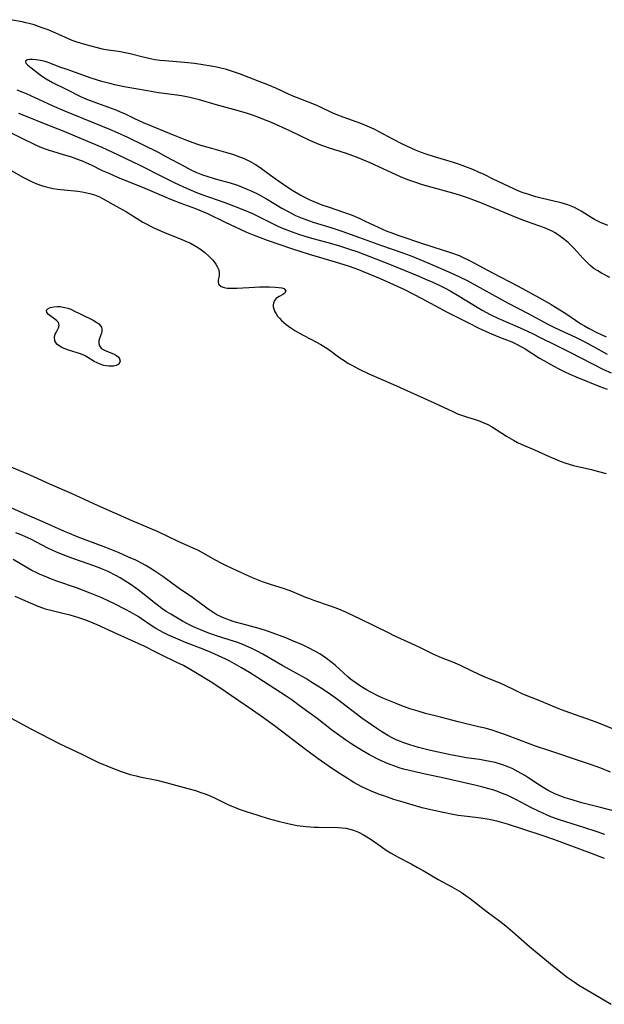
# Model space of a CAD drawing. Units: inches. Extents: x 2111729 to 2117253, y 250126 to 255482.
# Drawn here: x 2113736 to 2113829, y 251126 to 251283 of the extents above; entities that cross this region are included whole.
import ezdxf

# ---------------------------------------------------------------- set-up
doc = ezdxf.new("R2010")
doc.units = ezdxf.units.IN
doc.header["$MEASUREMENT"] = 0
doc.layers.add('c_22_T12S_R20E', color=22, linetype='Continuous')

msp = doc.modelspace()

# ---------------------------------------------------------------- linework, layer by layer
at = {"layer": 'c_22_T12S_R20E'}
for points in [[(2113829.99, 251250.04, 810), (2113828.79, 251250.53, 810), (2113828.3, 251250.76, 810), (2113827.83, 251251.01, 810), (2113827.33, 251251.3, 810), (2113825.74, 251252.31, 810), (2113825.15, 251252.64, 810), (2113824.66, 251252.88, 810), (2113824.16, 251253.1, 810), (2113823.59, 251253.32, 810), (2113822.55, 251253.64, 810), (2113821.37, 251253.94, 810), (2113819.37, 251254.41, 810), (2113818.51, 251254.63, 810), (2113817.22, 251255.02, 810), (2113816.5, 251255.26, 810), (2113815.79, 251255.53, 810), (2113815.03, 251255.86, 810), (2113811.74, 251257.44, 810), (2113810.27, 251258.14, 810), (2113809.36, 251258.55, 810), (2113808.46, 251258.94, 810), (2113807.63, 251259.27, 810), (2113806.35, 251259.74, 810), (2113805.41, 251260.05, 810), (2113802.37, 251260.98, 810), (2113801.04, 251261.4, 810), (2113800.16, 251261.72, 810), (2113799.37, 251262.04, 810), (2113798.05, 251262.63, 810), (2113797.05, 251263.11, 810), (2113795.74, 251263.79, 810), (2113793.59, 251264.96, 810), (2113792.77, 251265.37, 810), (2113792.02, 251265.71, 810), (2113791.3, 251266.02, 810), (2113790.62, 251266.28, 810), (2113787.83, 251267.27, 810), (2113786.73, 251267.71, 810), (2113786.1, 251267.98, 810), (2113784.24, 251268.88, 810), (2113783.53, 251269.2, 810), (2113782.32, 251269.7, 810), (2113780.41, 251270.42, 810), (2113779.73, 251270.7, 810), (2113779.02, 251271, 810), (2113777.09, 251271.89, 810), (2113775.81, 251272.45, 810), (2113772.13, 251273.9, 810), (2113771.47, 251274.15, 810), (2113770.36, 251274.53, 810), (2113769.28, 251274.86, 810), (2113767.91, 251275.19, 810), (2113766.8, 251275.42, 810), (2113765.46, 251275.65, 810), (2113764.17, 251275.83, 810), (2113762.58, 251276, 810), (2113759.42, 251276.25, 810), (2113758.63, 251276.34, 810), (2113757.83, 251276.45, 810), (2113757.35, 251276.54, 810), (2113755.99, 251276.84, 810), (2113753.91, 251277.38, 810), (2113753.12, 251277.56, 810), (2113752.37, 251277.71, 810), (2113750.12, 251278.04, 810), (2113749.52, 251278.14, 810), (2113748.52, 251278.38, 810), (2113746.9, 251278.8, 810), (2113745.45, 251279.25, 810), (2113744.69, 251279.51, 810), (2113743.61, 251279.96, 810), (2113742.06, 251280.68, 810), (2113740.84, 251281.19, 810), (2113739.9, 251281.54, 810), (2113738.61, 251281.98, 810), (2113737.79, 251282.22, 810), (2113737.32, 251282.34, 810), (2113736.74, 251282.47, 810), (2113734.85, 251282.82, 810)], [(2113830.28, 251241.78, 808), (2113828.97, 251242.46, 808), (2113828.38, 251242.8, 808), (2113827.82, 251243.16, 808), (2113827.49, 251243.4, 808), (2113827.15, 251243.69, 808), (2113826.57, 251244.23, 808), (2113826.03, 251244.81, 808), (2113824.61, 251246.4, 808), (2113824.15, 251246.86, 808), (2113823.64, 251247.33, 808), (2113823.11, 251247.78, 808), (2113822.51, 251248.25, 808), (2113821.89, 251248.68, 808), (2113821.47, 251248.93, 808), (2113821.12, 251249.12, 808), (2113820.62, 251249.36, 808), (2113819.89, 251249.66, 808), (2113817.2, 251250.63, 808), (2113816.17, 251251.02, 808), (2113814.75, 251251.59, 808), (2113810, 251253.57, 808), (2113808.91, 251253.99, 808), (2113807.8, 251254.4, 808), (2113806.49, 251254.84, 808), (2113805.3, 251255.2, 808), (2113801.43, 251256.24, 808), (2113800.46, 251256.52, 808), (2113799.09, 251256.97, 808), (2113798.11, 251257.33, 808), (2113796.95, 251257.81, 808), (2113792.11, 251260.03, 808), (2113790.86, 251260.57, 808), (2113789.96, 251260.94, 808), (2113789.38, 251261.16, 808), (2113788.34, 251261.52, 808), (2113785.49, 251262.41, 808), (2113784.78, 251262.66, 808), (2113784.01, 251262.95, 808), (2113783.26, 251263.26, 808), (2113782.52, 251263.59, 808), (2113780.78, 251264.45, 808), (2113779.36, 251265.12, 808), (2113776.4, 251266.43, 808), (2113775.03, 251267, 808), (2113774.42, 251267.23, 808), (2113773.37, 251267.61, 808), (2113772.6, 251267.86, 808), (2113770.93, 251268.37, 808), (2113767.46, 251269.33, 808), (2113764.98, 251270.03, 808), (2113764.07, 251270.27, 808), (2113763.41, 251270.42, 808), (2113762.08, 251270.68, 808), (2113761.37, 251270.8, 808), (2113758.42, 251271.19, 808), (2113756.66, 251271.48, 808), (2113752.94, 251272.15, 808), (2113751.46, 251272.45, 808), (2113750.66, 251272.64, 808), (2113749.43, 251272.98, 808), (2113747.73, 251273.53, 808), (2113743.88, 251274.86, 808), (2113742.74, 251275.27, 808), (2113741.04, 251275.92, 808), (2113740.36, 251276.14, 808), (2113739.63, 251276.33, 808), (2113738.95, 251276.45, 808), (2113738.34, 251276.5, 808), (2113737.91, 251276.49, 808), (2113737.53, 251276.41, 808), (2113737.27, 251276.2, 808), (2113737.3, 251275.89, 808), (2113737.62, 251275.55, 808), (2113739.8, 251273.89, 808), (2113740.52, 251273.41, 808), (2113741.57, 251272.82, 808), (2113743.81, 251271.71, 808), (2113746.02, 251270.59, 808), (2113746.48, 251270.38, 808), (2113747.39, 251270, 808), (2113750.44, 251268.91, 808), (2113751.62, 251268.45, 808), (2113752.23, 251268.2, 808), (2113753.1, 251267.8, 808), (2113754.58, 251267.08, 808), (2113755.99, 251266.44, 808), (2113761.28, 251264.25, 808), (2113762.89, 251263.62, 808), (2113764.48, 251263.06, 808), (2113765.14, 251262.84, 808), (2113766.84, 251262.34, 808), (2113769.12, 251261.7, 808), (2113770.35, 251261.33, 808), (2113771.33, 251260.99, 808), (2113772.07, 251260.69, 808), (2113772.8, 251260.36, 808), (2113773.14, 251260.19, 808), (2113773.88, 251259.76, 808), (2113774.6, 251259.28, 808), (2113776.28, 251258.05, 808), (2113777.03, 251257.52, 808), (2113778.78, 251256.32, 808), (2113779.84, 251255.63, 808), (2113780.97, 251254.94, 808), (2113781.69, 251254.55, 808), (2113782.55, 251254.12, 808), (2113783.15, 251253.85, 808), (2113784.42, 251253.35, 808), (2113785.44, 251253, 808), (2113788.05, 251252.12, 808), (2113789.24, 251251.66, 808), (2113790.46, 251251.14, 808), (2113791.36, 251250.73, 808), (2113794.07, 251249.45, 808), (2113794.8, 251249.15, 808), (2113795.42, 251248.91, 808), (2113796.67, 251248.46, 808), (2113800.47, 251247.16, 808), (2113805.06, 251245.7, 808), (2113806.28, 251245.24, 808), (2113807.07, 251244.9, 808), (2113807.84, 251244.52, 808), (2113808.64, 251244.11, 808), (2113811.63, 251242.48, 808), (2113815.71, 251240.4, 808), (2113819.55, 251238.28, 808), (2113820.95, 251237.47, 808), (2113821.66, 251237.04, 808), (2113823.28, 251236, 808), (2113825.69, 251234.4, 808), (2113826.28, 251234.04, 808), (2113826.89, 251233.69, 808), (2113828.2, 251233.01, 808), (2113828.92, 251232.67, 808), (2113829.71, 251232.3, 808)], [(2113735.87, 251271.66, 810), (2113737.35, 251271.05, 810), (2113738.05, 251270.75, 810), (2113741.49, 251269.17, 810), (2113743.44, 251268.31, 810), (2113744.88, 251267.71, 810), (2113750.62, 251265.37, 810), (2113751.87, 251264.84, 810), (2113753.5, 251264.09, 810), (2113758.35, 251261.71, 810), (2113759.61, 251261.05, 810), (2113762.62, 251259.41, 810), (2113763.49, 251258.96, 810), (2113764.37, 251258.55, 810), (2113765.41, 251258.13, 810), (2113766.11, 251257.89, 810), (2113767.46, 251257.48, 810), (2113769.84, 251256.81, 810), (2113770.98, 251256.44, 810), (2113771.62, 251256.21, 810), (2113772.29, 251255.95, 810), (2113773.28, 251255.52, 810), (2113774.31, 251255.01, 810), (2113775.61, 251254.29, 810), (2113778.09, 251252.8, 810), (2113779.26, 251252.14, 810), (2113780.26, 251251.65, 810), (2113781.31, 251251.2, 810), (2113781.89, 251250.98, 810), (2113783.04, 251250.58, 810), (2113786.05, 251249.66, 810), (2113787.64, 251249.13, 810), (2113790.42, 251248.15, 810), (2113793.96, 251246.85, 810), (2113797.32, 251245.71, 810), (2113798.48, 251245.25, 810), (2113801.33, 251244.07, 810), (2113804.89, 251242.55, 810), (2113806.33, 251241.89, 810), (2113807.57, 251241.26, 810), (2113814.12, 251237.67, 810), (2113817.29, 251236, 810), (2113820.44, 251234.31, 810), (2113821.49, 251233.78, 810), (2113822.28, 251233.4, 810), (2113824.84, 251232.24, 810), (2113826.2, 251231.58, 810), (2113827.5, 251230.89, 810), (2113829.86, 251229.54, 810)], [(2113736.14, 251267.93, 812), (2113737.37, 251267.44, 812), (2113740.47, 251266.18, 812), (2113743.36, 251265.06, 812), (2113744.08, 251264.76, 812), (2113749.38, 251262.5, 812), (2113750.99, 251261.78, 812), (2113755.37, 251259.69, 812), (2113759.14, 251257.78, 812), (2113760.91, 251256.91, 812), (2113762.41, 251256.2, 812), (2113763.65, 251255.65, 812), (2113764.5, 251255.31, 812), (2113765.34, 251255, 812), (2113769.01, 251253.7, 812), (2113770.39, 251253.18, 812), (2113771.86, 251252.59, 812), (2113773.37, 251251.93, 812), (2113775.84, 251250.71, 812), (2113777.23, 251250.05, 812), (2113778.02, 251249.69, 812), (2113779.29, 251249.17, 812), (2113780.71, 251248.67, 812), (2113781.57, 251248.39, 812), (2113782.44, 251248.13, 812), (2113785.39, 251247.31, 812), (2113787.07, 251246.83, 812), (2113788.66, 251246.34, 812), (2113790.16, 251245.83, 812), (2113792.07, 251245.12, 812), (2113795.19, 251243.9, 812), (2113799.9, 251241.96, 812), (2113800.96, 251241.51, 812), (2113802.13, 251241, 812), (2113803.35, 251240.42, 812), (2113804.2, 251239.99, 812), (2113804.87, 251239.63, 812), (2113806.31, 251238.79, 812), (2113809.16, 251237.01, 812), (2113810.07, 251236.5, 812), (2113811.14, 251235.94, 812), (2113812.47, 251235.3, 812), (2113816.04, 251233.73, 812), (2113817.87, 251232.87, 812), (2113819.4, 251232.12, 812), (2113821.48, 251231.07, 812), (2113823.91, 251229.89, 812), (2113829.31, 251227.11, 812), (2113830.48, 251226.56, 812)], [(2113735.06, 251264.73, 814), (2113736.58, 251264.02, 814), (2113738.97, 251262.85, 814), (2113739.81, 251262.48, 814), (2113740.56, 251262.19, 814), (2113741.03, 251262.03, 814), (2113743.63, 251261.26, 814), (2113744.57, 251260.96, 814), (2113745.23, 251260.73, 814), (2113746.28, 251260.33, 814), (2113746.98, 251260.02, 814), (2113747.68, 251259.7, 814), (2113749.48, 251258.82, 814), (2113750.5, 251258.35, 814), (2113751.91, 251257.73, 814), (2113756.23, 251255.97, 814), (2113760.36, 251254.22, 814), (2113762, 251253.59, 814), (2113764.33, 251252.75, 814), (2113765.57, 251252.24, 814), (2113766.21, 251251.95, 814), (2113769.04, 251250.58, 814), (2113771.44, 251249.45, 814), (2113772.43, 251249, 814), (2113773.49, 251248.54, 814), (2113774.59, 251248.12, 814), (2113775.75, 251247.7, 814), (2113779.63, 251246.39, 814), (2113782.43, 251245.5, 814), (2113786.56, 251244.27, 814), (2113788.81, 251243.54, 814), (2113790.25, 251243.02, 814), (2113791.01, 251242.72, 814), (2113793.74, 251241.58, 814), (2113795.85, 251240.65, 814), (2113797.58, 251239.84, 814), (2113800.38, 251238.39, 814), (2113803.12, 251236.92, 814), (2113804.38, 251236.25, 814), (2113807.78, 251234.52, 814), (2113809.45, 251233.7, 814), (2113811.08, 251232.95, 814), (2113812.45, 251232.37, 814), (2113814.67, 251231.49, 814), (2113815.52, 251231.09, 814), (2113816.24, 251230.72, 814), (2113816.8, 251230.38, 814), (2113819.1, 251228.93, 814), (2113819.79, 251228.53, 814), (2113821.39, 251227.64, 814), (2113822.17, 251227.21, 814), (2113823.13, 251226.71, 814), (2113823.81, 251226.39, 814), (2113825.02, 251225.86, 814), (2113828.71, 251224.42, 814), (2113829.89, 251223.99, 814)], [(2113734.98, 251258.78, 816), (2113736.91, 251257.68, 816), (2113737.57, 251257.34, 816), (2113738.23, 251257.03, 816), (2113738.9, 251256.75, 816), (2113739.94, 251256.38, 816), (2113740.53, 251256.21, 816), (2113740.98, 251256.09, 816), (2113741.65, 251255.95, 816), (2113742.33, 251255.84, 816), (2113743.41, 251255.71, 816), (2113745.6, 251255.49, 816), (2113746.29, 251255.39, 816), (2113746.73, 251255.3, 816), (2113747.5, 251255.13, 816), (2113748.24, 251254.9, 816), (2113749.04, 251254.59, 816), (2113749.63, 251254.29, 816), (2113751.21, 251253.37, 816), (2113753.34, 251252.19, 816), (2113753.94, 251251.84, 816), (2113755.94, 251250.59, 816), (2113756.47, 251250.28, 816), (2113757.13, 251249.93, 816), (2113757.8, 251249.61, 816), (2113759.39, 251248.92, 816), (2113762.16, 251247.8, 816), (2113762.87, 251247.5, 816), (2113763.52, 251247.2, 816), (2113764.14, 251246.87, 816), (2113764.79, 251246.47, 816), (2113765.31, 251246.11, 816), (2113765.8, 251245.74, 816), (2113766.42, 251245.18, 816), (2113766.72, 251244.88, 816), (2113767, 251244.58, 816), (2113767.29, 251244.23, 816), (2113767.55, 251243.89, 816), (2113767.84, 251243.42, 816), (2113768.04, 251242.96, 816), (2113768.11, 251242.51, 816), (2113768.09, 251242.07, 816), (2113767.94, 251241.35, 816), (2113767.91, 251240.99, 816), (2113768.02, 251240.64, 816), (2113768.43, 251240.32, 816), (2113768.87, 251240.16, 816), (2113769.34, 251240.08, 816), (2113769.88, 251240.05, 816), (2113770.97, 251240.06, 816), (2113773.72, 251240.23, 816), (2113774.53, 251240.26, 816), (2113776.08, 251240.27, 816), (2113776.99, 251240.24, 816), (2113777.58, 251240.19, 816), (2113778.08, 251240.1, 816), (2113778.4, 251239.99, 816), (2113778.71, 251239.65, 816), (2113778.55, 251239.28, 816), (2113778.21, 251239.04, 816), (2113777.66, 251238.75, 816), (2113777.4, 251238.59, 816), (2113777.16, 251238.39, 816), (2113776.9, 251238.07, 816), (2113776.74, 251237.68, 816), (2113776.7, 251237.39, 816), (2113776.71, 251237.08, 816), (2113776.83, 251236.63, 816), (2113776.97, 251236.3, 816), (2113777.15, 251235.98, 816), (2113777.4, 251235.62, 816), (2113777.69, 251235.27, 816), (2113778.02, 251234.92, 816), (2113778.39, 251234.57, 816), (2113778.74, 251234.28, 816), (2113779.5, 251233.72, 816), (2113780.15, 251233.3, 816), (2113780.87, 251232.88, 816), (2113781.55, 251232.51, 816), (2113783.59, 251231.46, 816), (2113784.28, 251231.08, 816), (2113784.95, 251230.67, 816), (2113785.53, 251230.29, 816), (2113787.31, 251228.99, 816), (2113787.98, 251228.52, 816), (2113788.59, 251228.14, 816), (2113789.12, 251227.83, 816), (2113790.39, 251227.17, 816), (2113791.92, 251226.44, 816), (2113795.87, 251224.71, 816), (2113799.62, 251223, 816), (2113802.31, 251221.81, 816), (2113805.4, 251220.34, 816), (2113806.04, 251220.07, 816), (2113806.69, 251219.83, 816), (2113807.46, 251219.57, 816), (2113809.02, 251219.1, 816), (2113809.47, 251218.94, 816), (2113810.25, 251218.63, 816), (2113810.86, 251218.34, 816), (2113811.46, 251218.02, 816), (2113812.22, 251217.55, 816), (2113813.86, 251216.47, 816), (2113814.97, 251215.83, 816), (2113815.6, 251215.5, 816), (2113816.17, 251215.23, 816), (2113818.31, 251214.3, 816), (2113820.63, 251213.24, 816), (2113821.52, 251212.86, 816), (2113822.36, 251212.52, 816), (2113823.27, 251212.2, 816), (2113824.49, 251211.84, 816), (2113825.66, 251211.55, 816), (2113827.39, 251211.16, 816), (2113828.29, 251210.94, 816), (2113829.73, 251210.54, 816)], [(2113832.31, 251169.23, 816), (2113828.8, 251170.66, 816), (2113827.52, 251171.16, 816), (2113823.75, 251172.48, 816), (2113822.17, 251173.07, 816), (2113819.4, 251174.23, 816), (2113816.46, 251175.41, 816), (2113815.46, 251175.86, 816), (2113813.39, 251176.86, 816), (2113812.57, 251177.24, 816), (2113810.3, 251178.18, 816), (2113809.47, 251178.55, 816), (2113808.29, 251179.1, 816), (2113806.85, 251179.81, 816), (2113806.43, 251180.01, 816), (2113805.31, 251180.47, 816), (2113803.48, 251181.19, 816), (2113802.27, 251181.71, 816), (2113801.08, 251182.29, 816), (2113800.05, 251182.83, 816), (2113799.37, 251183.16, 816), (2113795.84, 251184.75, 816), (2113795.14, 251185.09, 816), (2113792.65, 251186.36, 816), (2113790.69, 251187.31, 816), (2113788.36, 251188.4, 816), (2113787.12, 251188.94, 816), (2113785.81, 251189.44, 816), (2113783.33, 251190.28, 816), (2113782.51, 251190.58, 816), (2113781.88, 251190.82, 816), (2113779.67, 251191.76, 816), (2113779.24, 251191.92, 816), (2113778.32, 251192.24, 816), (2113776.42, 251192.83, 816), (2113775.01, 251193.3, 816), (2113774.47, 251193.5, 816), (2113773.41, 251193.94, 816), (2113770.16, 251195.42, 816), (2113769.27, 251195.84, 816), (2113768.39, 251196.27, 816), (2113767.52, 251196.74, 816), (2113765.53, 251197.87, 816), (2113764.68, 251198.31, 816), (2113763.58, 251198.83, 816), (2113761.47, 251199.78, 816), (2113758.35, 251201.25, 816), (2113754.22, 251203.03, 816), (2113748.71, 251205.47, 816), (2113744.57, 251207.36, 816), (2113741.1, 251208.87, 816), (2113738.57, 251210.02, 816), (2113737.37, 251210.54, 816), (2113734.96, 251211.55, 816)], [(2113830.39, 251163, 814), (2113828.85, 251163.59, 814), (2113827.39, 251164.12, 814), (2113825.94, 251164.63, 814), (2113820.74, 251166.36, 814), (2113818.44, 251167.14, 814), (2113816.23, 251167.95, 814), (2113813.39, 251169.04, 814), (2113812.32, 251169.41, 814), (2113811.72, 251169.6, 814), (2113810.44, 251169.96, 814), (2113809.38, 251170.22, 814), (2113806.13, 251170.99, 814), (2113803.35, 251171.72, 814), (2113800.93, 251172.33, 814), (2113799.76, 251172.67, 814), (2113798.64, 251173.02, 814), (2113797.44, 251173.45, 814), (2113796.28, 251173.89, 814), (2113794.41, 251174.68, 814), (2113793.58, 251175.05, 814), (2113792.13, 251175.76, 814), (2113791.55, 251176.07, 814), (2113790.74, 251176.55, 814), (2113790.04, 251177.02, 814), (2113789.37, 251177.51, 814), (2113789.01, 251177.81, 814), (2113788.59, 251178.17, 814), (2113786.55, 251180, 814), (2113785.86, 251180.57, 814), (2113785.2, 251181.07, 814), (2113784.66, 251181.44, 814), (2113784.11, 251181.8, 814), (2113783.4, 251182.22, 814), (2113782.31, 251182.8, 814), (2113781.25, 251183.29, 814), (2113780.03, 251183.81, 814), (2113778.69, 251184.36, 814), (2113777.09, 251184.97, 814), (2113775.79, 251185.42, 814), (2113774.45, 251185.84, 814), (2113771.72, 251186.58, 814), (2113770.49, 251186.93, 814), (2113769.72, 251187.18, 814), (2113769.18, 251187.38, 814), (2113768.64, 251187.6, 814), (2113768.18, 251187.82, 814), (2113767.73, 251188.05, 814), (2113767.25, 251188.34, 814), (2113766.36, 251188.94, 814), (2113763.83, 251190.78, 814), (2113761.58, 251192.36, 814), (2113759.11, 251194.14, 814), (2113757.84, 251195.01, 814), (2113757.08, 251195.49, 814), (2113756.29, 251195.95, 814), (2113755.82, 251196.21, 814), (2113754.81, 251196.72, 814), (2113753.67, 251197.24, 814), (2113752.14, 251197.9, 814), (2113750.05, 251198.75, 814), (2113745.64, 251200.42, 814), (2113744.23, 251200.99, 814), (2113743.44, 251201.32, 814), (2113739.91, 251202.9, 814), (2113736.72, 251204.28, 814), (2113732.19, 251206.31, 814)], [(2113833.34, 251156.19, 812), (2113828.58, 251157.38, 812), (2113825.82, 251158.12, 812), (2113823.92, 251158.66, 812), (2113823.2, 251158.89, 812), (2113822.49, 251159.14, 812), (2113821.52, 251159.53, 812), (2113820.46, 251160.07, 812), (2113819.67, 251160.53, 812), (2113819.08, 251160.9, 812), (2113817.39, 251162.04, 812), (2113816.78, 251162.43, 812), (2113815.71, 251163.05, 812), (2113814.74, 251163.54, 812), (2113814.2, 251163.78, 812), (2113813.54, 251164.04, 812), (2113812.87, 251164.27, 812), (2113812.03, 251164.51, 812), (2113811.2, 251164.7, 812), (2113810.36, 251164.86, 812), (2113809.52, 251164.99, 812), (2113807.44, 251165.28, 812), (2113806.35, 251165.45, 812), (2113804.9, 251165.75, 812), (2113801.75, 251166.45, 812), (2113799.84, 251166.92, 812), (2113798.43, 251167.32, 812), (2113797.51, 251167.63, 812), (2113796.95, 251167.84, 812), (2113796.28, 251168.13, 812), (2113795.62, 251168.45, 812), (2113794.96, 251168.8, 812), (2113793.85, 251169.49, 812), (2113793.18, 251169.93, 812), (2113792.37, 251170.49, 812), (2113790.82, 251171.6, 812), (2113786.91, 251174.55, 812), (2113785.8, 251175.36, 812), (2113784.51, 251176.24, 812), (2113783.82, 251176.68, 812), (2113782.67, 251177.39, 812), (2113781.87, 251177.87, 812), (2113778.2, 251179.93, 812), (2113775.03, 251181.75, 812), (2113774.16, 251182.23, 812), (2113773.31, 251182.66, 812), (2113772.83, 251182.89, 812), (2113771.94, 251183.27, 812), (2113771.04, 251183.61, 812), (2113769.85, 251184, 812), (2113767.48, 251184.74, 812), (2113766.26, 251185.17, 812), (2113765.01, 251185.69, 812), (2113764.23, 251186.04, 812), (2113762.95, 251186.67, 812), (2113762.26, 251187.04, 812), (2113761.44, 251187.5, 812), (2113760.37, 251188.14, 812), (2113759.66, 251188.59, 812), (2113758.97, 251189.06, 812), (2113758.01, 251189.78, 812), (2113755.94, 251191.45, 812), (2113755.17, 251192.04, 812), (2113754.06, 251192.83, 812), (2113752.91, 251193.57, 812), (2113752.32, 251193.92, 812), (2113751.62, 251194.31, 812), (2113750.4, 251194.93, 812), (2113749.64, 251195.27, 812), (2113748.74, 251195.63, 812), (2113747.38, 251196.12, 812), (2113744.79, 251197, 812), (2113743.5, 251197.47, 812), (2113742.85, 251197.73, 812), (2113742.16, 251198.03, 812), (2113740.81, 251198.65, 812), (2113739.89, 251199.11, 812), (2113738.08, 251200.06, 812), (2113737.27, 251200.46, 812), (2113736.58, 251200.76, 812), (2113735.73, 251201.09, 812)], [(2113829.51, 251153.03, 810), (2113827.97, 251153.59, 810), (2113826.31, 251154.13, 810), (2113823.28, 251155.06, 810), (2113821.98, 251155.48, 810), (2113820.92, 251155.87, 810), (2113820.34, 251156.11, 810), (2113818.94, 251156.76, 810), (2113817.72, 251157.37, 810), (2113815.32, 251158.62, 810), (2113814.49, 251159.03, 810), (2113813.77, 251159.35, 810), (2113813.05, 251159.65, 810), (2113812.29, 251159.94, 810), (2113811.65, 251160.15, 810), (2113811.01, 251160.34, 810), (2113810.08, 251160.59, 810), (2113808.82, 251160.9, 810), (2113803.93, 251162.03, 810), (2113800.4, 251162.76, 810), (2113798.42, 251163.22, 810), (2113797.44, 251163.47, 810), (2113796.74, 251163.68, 810), (2113796.04, 251163.91, 810), (2113795.14, 251164.24, 810), (2113794.5, 251164.51, 810), (2113793.47, 251164.98, 810), (2113792, 251165.76, 810), (2113790.75, 251166.48, 810), (2113789.21, 251167.43, 810), (2113788.28, 251168.05, 810), (2113787.28, 251168.75, 810), (2113785.98, 251169.72, 810), (2113783.67, 251171.5, 810), (2113782.39, 251172.47, 810), (2113780.82, 251173.62, 810), (2113779.7, 251174.42, 810), (2113778.73, 251175.07, 810), (2113774.23, 251178, 810), (2113772.9, 251178.85, 810), (2113771.65, 251179.61, 810), (2113770.54, 251180.24, 810), (2113769.76, 251180.65, 810), (2113769.16, 251180.95, 810), (2113767.97, 251181.51, 810), (2113766.92, 251181.97, 810), (2113765.53, 251182.55, 810), (2113762.75, 251183.64, 810), (2113761.48, 251184.16, 810), (2113760.04, 251184.8, 810), (2113759.3, 251185.16, 810), (2113758.61, 251185.53, 810), (2113758.01, 251185.88, 810), (2113757.27, 251186.35, 810), (2113755.74, 251187.39, 810), (2113755.18, 251187.75, 810), (2113754.46, 251188.18, 810), (2113753.26, 251188.84, 810), (2113751.32, 251189.82, 810), (2113750.5, 251190.21, 810), (2113749.38, 251190.72, 810), (2113747.52, 251191.51, 810), (2113745.35, 251192.34, 810), (2113742.26, 251193.42, 810), (2113741.14, 251193.83, 810), (2113740.52, 251194.08, 810), (2113739.61, 251194.47, 810), (2113738.94, 251194.78, 810), (2113738.27, 251195.11, 810), (2113737.62, 251195.46, 810), (2113735.28, 251196.84, 810)], [(2113829.42, 251149.25, 808), (2113827.36, 251150.03, 808), (2113821.36, 251152.27, 808), (2113819.34, 251152.96, 808), (2113814.02, 251154.71, 808), (2113812.91, 251155.04, 808), (2113812.32, 251155.18, 808), (2113811.1, 251155.43, 808), (2113809.77, 251155.64, 808), (2113807.57, 251155.9, 808), (2113806.14, 251156.1, 808), (2113805.29, 251156.25, 808), (2113803.77, 251156.55, 808), (2113801.32, 251157.1, 808), (2113800.42, 251157.32, 808), (2113798.97, 251157.72, 808), (2113797.39, 251158.18, 808), (2113795.92, 251158.64, 808), (2113794.45, 251159.13, 808), (2113793.61, 251159.44, 808), (2113792.17, 251160.01, 808), (2113791.49, 251160.32, 808), (2113790.83, 251160.64, 808), (2113789.55, 251161.34, 808), (2113788.18, 251162.16, 808), (2113787.34, 251162.7, 808), (2113785.95, 251163.63, 808), (2113783.83, 251165.12, 808), (2113781.83, 251166.57, 808), (2113777.11, 251170.18, 808), (2113775.14, 251171.62, 808), (2113773.37, 251172.86, 808), (2113767.9, 251176.62, 808), (2113766.67, 251177.43, 808), (2113764.39, 251178.82, 808), (2113763.57, 251179.3, 808), (2113762.41, 251179.94, 808), (2113761.37, 251180.46, 808), (2113758.97, 251181.59, 808), (2113757.98, 251182.08, 808), (2113756.12, 251183.03, 808), (2113754.71, 251183.7, 808), (2113751.91, 251184.94, 808), (2113748.68, 251186.43, 808), (2113748.02, 251186.72, 808), (2113746.83, 251187.2, 808), (2113745.72, 251187.58, 808), (2113744.35, 251187.97, 808), (2113743.4, 251188.2, 808), (2113741.94, 251188.54, 808), (2113741.27, 251188.7, 808), (2113740.57, 251188.9, 808), (2113740.03, 251189.08, 808), (2113739.26, 251189.37, 808), (2113738.04, 251189.88, 808), (2113735.59, 251190.98, 808)], [(2113734.36, 251171.9, 808), (2113738.09, 251169.9, 808), (2113742.7, 251167.5, 808), (2113743.5, 251167.1, 808), (2113746.3, 251165.8, 808), (2113748.79, 251164.59, 808), (2113750.19, 251163.96, 808), (2113751.09, 251163.59, 808), (2113752.47, 251163.08, 808), (2113753.93, 251162.62, 808), (2113754.85, 251162.38, 808), (2113755.45, 251162.24, 808), (2113758.14, 251161.69, 808), (2113759.6, 251161.34, 808), (2113763.1, 251160.4, 808), (2113764.34, 251160.04, 808), (2113765.19, 251159.76, 808), (2113765.86, 251159.52, 808), (2113766.52, 251159.25, 808), (2113767.34, 251158.89, 808), (2113769.16, 251158, 808), (2113769.85, 251157.69, 808), (2113770.55, 251157.39, 808), (2113771.29, 251157.11, 808), (2113772.21, 251156.78, 808), (2113774.27, 251156.11, 808), (2113775.88, 251155.62, 808), (2113777.46, 251155.17, 808), (2113778.8, 251154.84, 808), (2113779.98, 251154.59, 808), (2113780.51, 251154.5, 808), (2113781.95, 251154.32, 808), (2113783.23, 251154.22, 808), (2113783.92, 251154.2, 808), (2113787.08, 251154.16, 808), (2113787.69, 251154.12, 808), (2113788.3, 251154.05, 808), (2113788.9, 251153.92, 808), (2113789.49, 251153.75, 808), (2113790.3, 251153.43, 808), (2113791.09, 251153.02, 808), (2113791.89, 251152.53, 808), (2113792.44, 251152.16, 808), (2113794.1, 251150.97, 808), (2113794.7, 251150.57, 808), (2113795.38, 251150.15, 808), (2113796.61, 251149.45, 808), (2113798.67, 251148.37, 808), (2113799.67, 251147.82, 808), (2113800.58, 251147.3, 808), (2113802.96, 251145.9, 808), (2113805.14, 251144.72, 808), (2113805.9, 251144.29, 808), (2113806.61, 251143.85, 808), (2113807.36, 251143.34, 808), (2113808.09, 251142.8, 808), (2113810.77, 251140.74, 808), (2113812.78, 251139.23, 808), (2113813.75, 251138.48, 808), (2113814.84, 251137.57, 808), (2113817.52, 251135.22, 808), (2113819.06, 251133.92, 808), (2113821.41, 251131.99, 808), (2113823.52, 251130.35, 808), (2113824.6, 251129.56, 808), (2113825.38, 251129.06, 808), (2113827.92, 251127.55, 808), (2113830.49, 251126.01, 808)]]:
    msp.add_polyline3d(points, dxfattribs=at)
msp.add_polyline3d([(2113751.28, 251229.59, 818), (2113751.76, 251229.32, 818), (2113752.04, 251229.09, 818), (2113752.23, 251228.83, 818), (2113752.3, 251228.44, 818), (2113752.1, 251227.98, 818), (2113751.71, 251227.76, 818), (2113751.25, 251227.66, 818), (2113750.91, 251227.63, 818), (2113750.53, 251227.63, 818), (2113750.13, 251227.68, 818), (2113749.71, 251227.76, 818), (2113749.15, 251227.93, 818), (2113748.65, 251228.15, 818), (2113748.17, 251228.4, 818), (2113747.2, 251229.02, 818), (2113746.64, 251229.32, 818), (2113746.03, 251229.58, 818), (2113745.47, 251229.78, 818), (2113744.12, 251230.17, 818), (2113743.66, 251230.33, 818), (2113743.02, 251230.62, 818), (2113742.6, 251230.88, 818), (2113742.25, 251231.16, 818), (2113741.91, 251231.67, 818), (2113741.85, 251232.27, 818), (2113741.98, 251232.74, 818), (2113742.11, 251233.01, 818), (2113742.5, 251233.76, 818), (2113742.59, 251234.11, 818), (2113742.48, 251234.59, 818), (2113742.26, 251234.85, 818), (2113741.91, 251235.13, 818), (2113741.15, 251235.68, 818), (2113740.92, 251235.87, 818), (2113740.64, 251236.2, 818), (2113740.61, 251236.55, 818), (2113740.8, 251236.78, 818), (2113741.18, 251236.98, 818), (2113741.76, 251237.11, 818), (2113742.27, 251237.15, 818), (2113742.83, 251237.12, 818), (2113743.24, 251237.06, 818), (2113743.53, 251237, 818), (2113744.01, 251236.86, 818), (2113744.48, 251236.69, 818), (2113744.96, 251236.46, 818), (2113745.96, 251235.96, 818), (2113748.02, 251234.98, 818), (2113748.62, 251234.61, 818), (2113748.9, 251234.39, 818), (2113749.16, 251234.12, 818), (2113749.34, 251233.83, 818), (2113749.43, 251233.52, 818), (2113749.43, 251233.2, 818), (2113749.36, 251232.88, 818), (2113749.03, 251232.04, 818), (2113748.92, 251231.65, 818), (2113748.91, 251231.25, 818), (2113749.04, 251230.87, 818), (2113749.3, 251230.53, 818), (2113749.64, 251230.29, 818), (2113750.04, 251230.09, 818)], close=True, dxfattribs=at)

doc.saveas('drawing.dxf')
